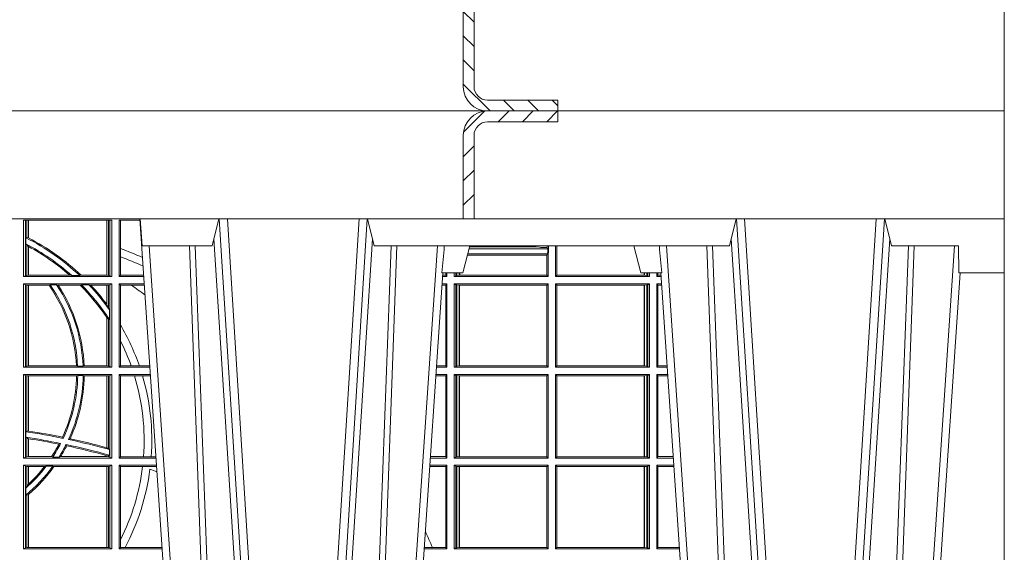
# Model space of a CAD drawing. Extents: x 337.2 to 360.3, y 143.4 to 166.8.
# Drawn here: x 341.7 to 342.1, y 159.5 to 159.7 of the extents above; entities that cross this region are included whole.
import ezdxf

# ---------------------------------------------------------------- set-up
doc = ezdxf.new("R2010")
doc.units = 0
doc.header["$LTSCALE"] = 0.02
doc.layers.add('FRW-Rifi ST', color=124, linetype='Continuous', lineweight=15)

# ---------------------------------------------------------------- blocks, each defined once
blk = doc.blocks.new('ST-Block_SeitGitt')
at = {"color": 0, "linetype": 'Continuous', "lineweight": 0}
for p, q in [((0.4368500135834381, 0.2701500090692832), (0.4368500135834381, 0.2910287114713981)), ((0.4696500137443707, 0.2910287114713981), (0.4368500135834381, 0.2910287114713981)), ((0.4376151621337101, 0.2910287114713981), (0.4376151621337101, 0.2704813214872672)), ((0.438088426738517, 0.2910287114713981), (0.438088426738517, 0.2846049996946647)), ((0.4387080244715378, 0.2845223578546836), (0.4387080244715378, 0.2910287114713981)), ((0.4387692756946251, 0.2844907077883079), (0.4387692756946251, 0.2910287114713981)), ((0.4677307516331837, 0.2910287114713981), (0.4677307516331837, 0.2706492575739219)), ((0.467792002856271, 0.2910287114713981), (0.467792002856271, 0.2706492575739219)), ((0.4684116005892918, 0.270581546697457), (0.4684116005892918, 0.2910287114713981)), ((0.4688848614688084, 0.2910287114713981), (0.4688848614688084, 0.2704813214872672)), ((0.4696500137443707, 0.2701500090692832), (0.4696500137443707, 0.2910287114713981)), ((0.4800117172862031, 0.2910287114713981), (0.4723500147457287, 0.2910287114713981)), ((0.4723500147457287, 0.2701500090692832), (0.4723500147457287, 0.2910287114713981)), ((0.4727692738170788, 0.2910287114713981), (0.4727692738170788, 0.280563715371926)), ((0.4377651683981583, 0.2845319542024924), (0.438088426738517, 0.2846049996946647)), ((0.4377651683981583, 0.2845319542024924), (0.4377651683981583, 0.2822859319780662)), ((0.438088426738517, 0.2846049996946647), (0.4387080244715378, 0.2845223578546836)), ((0.4377651683981583, 0.2822859319780662), (0.438088426738517, 0.2818789812658622)), ((0.438088426738517, 0.2818789812658622), (0.438088426738517, 0.270581546697457)), ((0.438088426738517, 0.2818789812658622), (0.4387080244715378, 0.2813126477335288)), ((0.4387080244715378, 0.2706492575739219), (0.4387080244715378, 0.2813126477335288)), ((0.4387692756946251, 0.2706492575739219), (0.4387692756946251, 0.2812796267603233)), ((0.6021006783301459, 0.2812058395504664), (0.602252340316312, 0.2812358769510581)), ((0.6267476886506245, 0.2812358769510581), (0.602252340316312, 0.2812358769510581)), ((0.6279412418599293, 0.2809994849298789), (0.6267476886506245, 0.2812358769510581)), ((0.6307995975012943, 0.2809706362818076), (0.6289260596032307, 0.2809706362818076)), ((0.6307995975012943, 0.2809706362818076), (0.6307995975013228, 0.2814999960031059)), ((0.6307995975012943, 0.2809706362818076), (0.6310631692404911, 0.2804433437918021)), ((0.6312185287470982, 0.2790000173185661), (0.6312185287470982, 0.2814999960031344)), ((0.6338500142092869, 0.2701500090692832), (0.6338500142093437, 0.2814999960031059)), ((0.6343389064068958, 0.270638886365731), (0.6343389064069527, 0.2814999960031059)), ((0.6344028323884459, 0.2814999960031059), (0.6344028323884174, 0.270638886365731)), ((0.4727692738170788, 0.280563715371926), (0.4727692738170788, 0.2775235804651572)), ((0.4727692738170788, 0.2775235804651572), (0.4727692738170788, 0.2706393035982444)), ((0.6012800768986324, 0.2781433197592094), (0.6305971950287983, 0.2781433197592094)), ((0.6014140580373635, 0.2786433431242301), (0.6308392196889088, 0.2786433431242301)), ((0.6018963677774991, 0.2804433437918306), (0.6310631692404911, 0.2804433437918021)), ((0.6305971950287983, 0.2781433197592094), (0.6306611210103199, 0.2781433197592094)), ((0.6305971950287983, 0.2781433197592094), (0.6305971950287983, 0.270638886365731)), ((0.6308392196889088, 0.2786433431242301), (0.6306611210103199, 0.2781433197592094)), ((0.6306611210103199, 0.270638886365731), (0.6306611210103199, 0.2781433197592094)), ((0.6308392196889088, 0.2790000173185661), (0.6311500132079289, 0.2790000173185661)), ((0.6308392196889088, 0.2790000173185661), (0.6308392196889088, 0.2786433431242301)), ((0.6310631692404911, 0.2804433437918021), (0.6310631692404911, 0.2790000173185661)), ((0.6312185287470982, 0.2790000173185661), (0.6311500132079289, 0.2790000173185661)), ((0.6311500132079289, 0.2701500090692832), (0.6311500132079289, 0.2790000173185661)), ((0.4376151621337101, 0.2704813214872672), (0.4368500135834381, 0.2701500090692832)), ((0.4368500135834381, 0.2701500090692832), (0.4696500137443707, 0.2701500090692832)), ((0.4376151621337101, 0.2704813214872672), (0.438088426738517, 0.270581546697457)), ((0.438088426738517, 0.270581546697457), (0.4387080244715378, 0.2706492575739219)), ((0.4387080244715378, 0.2706492575739219), (0.4387692756946251, 0.2706492575739219)), ((0.4387692756946251, 0.2706492575739219), (0.4540012836451695, 0.2706492575739219)), ((0.4547850698228046, 0.2705130907629325), (0.4540012836451695, 0.2706492575739219)), ((0.4577356413002178, 0.2705130907629325), (0.4547850698228046, 0.2705130907629325)), ((0.4577356413002178, 0.2705130907629325), (0.4582016564901039, 0.2706492575739219)), ((0.4582016564901039, 0.2706492575739219), (0.4677307516331837, 0.2706492575739219)), ((0.4677307516331837, 0.2706492575739219), (0.467792002856271, 0.2706492575739219)), ((0.467792002856271, 0.2706492575739219), (0.4684116005892918, 0.270581546697457)), ((0.4684116005892918, 0.270581546697457), (0.4688848614688084, 0.2704813214872672)), ((0.4688848614688084, 0.2704813214872672), (0.4696500137443707, 0.2701500090692832)), ((0.4727692738170788, 0.2706393035982444), (0.4723500147457287, 0.2701500090692832)), ((0.4723500147457287, 0.2701500090692832), (0.4814277624592194, 0.2701500090692832)), ((0.4727692738170788, 0.2706393035982444), (0.481394577295589, 0.270639303598216)), ((0.5936500191683933, 0.2701500090692832), (0.5920722564462721, 0.2701500090692832)), ((0.5932304471726582, 0.2706538471315696), (0.592106428009771, 0.2706538471315696)), ((0.5932304471726866, 0.2714999980891264), (0.5932304471726582, 0.2706538471315696)), ((0.5936500191683933, 0.2701500090692832), (0.5932304471726582, 0.2706538471315696)), ((0.5936500191683933, 0.2701500090692832), (0.5936500191683933, 0.2714999980891548)), ((0.5963500052685902, 0.2701500090692832), (0.5963500052685617, 0.2714999980891548)), ((0.5969748556609318, 0.2704620393846824), (0.5963500052685902, 0.2701500090692832)), ((0.5963500052685902, 0.2701500090692832), (0.6311500132079289, 0.2701500090692832)), ((0.5969748556609034, 0.2714999980891264), (0.5969748556609318, 0.2704620393846824)), ((0.5969748556609318, 0.2704620393846824), (0.5973715394730732, 0.2705359193418815)), ((0.5973715394730448, 0.2714999980891548), (0.5973715394730732, 0.2705359193418815)), ((0.5973715394730732, 0.2705359193418815), (0.5982244074340031, 0.270638886365731)), ((0.5982244074340031, 0.270638886365731), (0.5982244074340031, 0.2714999980891264)), ((0.5982244074340031, 0.270638886365731), (0.5984028339381382, 0.270638886365731)), ((0.5984028339381382, 0.2714999980891264), (0.5984028339381382, 0.270638886365731)), ((0.5984028339381382, 0.270638886365731), (0.6305971950287983, 0.270638886365731)), ((0.6305971950287983, 0.270638886365731), (0.6306611210103199, 0.270638886365731)), ((0.6311500132079289, 0.2701500090692832), (0.6306611210103199, 0.270638886365731)), ((0.6338500142092869, 0.2701500090692832), (0.6343389064068958, 0.270638886365731)), ((0.6686500072474644, 0.2701500090692832), (0.6338500142092869, 0.2701500090692832)), ((0.6344028323884174, 0.270638886365731), (0.6343389064068958, 0.270638886365731)), ((0.6667304396624729, 0.270638886365731), (0.6344028323884174, 0.270638886365731)), ((0.6667304396625013, 0.2714999980891264), (0.6667304396624729, 0.270638886365731)), ((0.6667756199832127, 0.270638886365731), (0.6667304396624729, 0.270638886365731)), ((0.6667756199832127, 0.270638886365731), (0.6667756199832127, 0.2714999980891264)), ((0.6676284730429813, 0.2705359193418815), (0.6667756199832127, 0.270638886365731)), ((0.6676284730429529, 0.2714999980891548), (0.6676284730429813, 0.2705359193418815)), ((0.668025171756284, 0.2704620393846824), (0.6676284730429813, 0.2705359193418815)), ((0.6680251717562555, 0.2714999980891548), (0.668025171756284, 0.2704620393846824)), ((0.668025171756284, 0.2704620393846824), (0.6686500072474644, 0.2701500090692832)), ((0.6686500072474644, 0.2701500090692832), (0.6686500072474644, 0.2714999980891264)), ((0.6713500082488224, 0.2701500090692832), (0.6713500082488508, 0.2714999980891264)), ((0.6713500082488224, 0.2701500090692832), (0.6717695653433964, 0.2706538471315696)), ((0.6713500082488224, 0.2701500090692832), (0.672927773803508, 0.2701500090692832)), ((0.6717695653433964, 0.2714999980891548), (0.6717695653433964, 0.2706538471315696)), ((0.6717695653433964, 0.2706538471315696), (0.6728936022953462, 0.2706538471315696)), ((0.4368500135834381, 0.2674500080679252), (0.4696500137443707, 0.2674500080679252)), ((0.4368500135834381, 0.2365500065420463), (0.4368500135834381, 0.2674500080679252)), ((0.4376151621337101, 0.2671186956499412), (0.4368500135834381, 0.2674500080679252)), ((0.4376151621337101, 0.2671186956499412), (0.4376151621337101, 0.2368813189600303)), ((0.4376151621337101, 0.2671186956499412), (0.438088426738517, 0.267018440637429)), ((0.438088426738517, 0.267018440637429), (0.4387080244715378, 0.2669507595632865)), ((0.438088426738517, 0.267018440637429), (0.438088426738517, 0.2369815590713813)), ((0.4387080244715378, 0.2669507595632865), (0.4387692756946251, 0.2669507595632865)), ((0.4387080244715378, 0.2370492550466849), (0.4387080244715378, 0.2669507595632865)), ((0.4387692756946251, 0.2669507595632865), (0.4463497124607727, 0.2669507595632865)), ((0.4387692756946251, 0.2370492550466849), (0.4387692756946251, 0.2669507595632865)), ((0.4467663824553654, 0.2670869263742759), (0.4463497124607727, 0.2669507595632865)), ((0.4491842895741627, 0.2670869263742759), (0.4467663824553654, 0.2670869263742759)), ((0.4491842895741627, 0.2670869263742759), (0.4497758395965263, 0.2669507595632865)), ((0.4497758395965263, 0.2669507595632865), (0.4579204678530857, 0.2669507595632865)), ((0.4583759292955563, 0.2670869263742759), (0.4579204678530857, 0.2669507595632865)), ((0.4611534908409283, 0.2670869263742759), (0.4583759292955563, 0.2670869263742759)), ((0.4611534908409283, 0.2670869263742759), (0.4618552759285137, 0.2669507595632865)), ((0.4618552759285137, 0.2669507595632865), (0.4677307516331837, 0.2669507595632865)), ((0.4677307516331837, 0.2669507595632865), (0.467792002856271, 0.2669507595632865)), ((0.4677307516331837, 0.2669507595632865), (0.4677307516331837, 0.2598905595873191)), ((0.467792002856271, 0.2669507595632865), (0.4684116005892918, 0.267018440637429)), ((0.467792002856271, 0.2669507595632865), (0.467792002856271, 0.2598081263635947)), ((0.4684116005892918, 0.267018440637429), (0.4688848614688084, 0.2671186956499412)), ((0.4684116005892918, 0.2586054238413169), (0.4684116005892918, 0.267018440637429)), ((0.4688848614688084, 0.2671186956499412), (0.4696500137443707, 0.2674500080679252)), ((0.4688848614688084, 0.2671186956499412), (0.4688848614688084, 0.2368813189600303)), ((0.4696500137443707, 0.2365500065420463), (0.4696500137443707, 0.2674500080679252)), ((0.4723500147457287, 0.2365500065420463), (0.4723500147457287, 0.2674500080679252)), ((0.4723500147457287, 0.2674500080679252), (0.4816108831968506, 0.2674500080679536)), ((0.4727692738170788, 0.266960713538964), (0.4723500147457287, 0.2674500080679252)), ((0.4727692738170788, 0.266960713538964), (0.4768786713476345, 0.266960713538964)), ((0.4727692738170788, 0.266960713538964), (0.4727692738170788, 0.2522936495874717)), ((0.4768786713476345, 0.266960713538964), (0.4816440683605094, 0.266960713538964)), ((0.5932304471726582, 0.2669461700056388), (0.5918549640300341, 0.2669461700056388)), ((0.5936500191683933, 0.2674500080679252), (0.5918891355935614, 0.2674500080679252)), ((0.5936500191683933, 0.2674500080679252), (0.5932304471726582, 0.2669461700056388)), ((0.5932304471726582, 0.2669461700056388), (0.5932304471726582, 0.2370538446043327)), ((0.5936500191683933, 0.2365500065420463), (0.5936500191683933, 0.2674500080679252)), ((0.5963500052685902, 0.2365500065420463), (0.5963500052685902, 0.2674500080679252)), ((0.5963500052685902, 0.2674500080679252), (0.6311500132079289, 0.2674500080679252)), ((0.5969748556609318, 0.2671379479502036), (0.5963500052685902, 0.2674500080679252)), ((0.5969748556609318, 0.2671379479502036), (0.5969748556609318, 0.2368620517586066)), ((0.5969748556609318, 0.2671379479502036), (0.5973715394730732, 0.2670640679930045)), ((0.5973715394730732, 0.2670640679930045), (0.5982244074340031, 0.266961100969155)), ((0.5973715394730732, 0.2670640679930045), (0.5973715394730732, 0.2369359317158057)), ((0.5982244074340031, 0.266961100969155), (0.5982695728535816, 0.266961100969155)), ((0.5982244074340031, 0.2370388987396552), (0.5982244074340031, 0.266961100969155)), ((0.5982695728535816, 0.266961100969155), (0.6306611210103199, 0.266961100969155)), ((0.5982695728535816, 0.266961100969155), (0.5982695728535816, 0.2370388987396552)), ((0.6311500132079289, 0.2674500080679252), (0.6306611210103199, 0.266961100969155)), ((0.6306611210103199, 0.2370388987396552), (0.6306611210103199, 0.266961100969155)), ((0.6311500132079289, 0.2365500065420463), (0.6311500132079289, 0.2674500080679252)), ((0.6338500142092869, 0.2365500065420463), (0.6338500142092869, 0.2674500080679252)), ((0.6686500072474644, 0.2674500080679252), (0.6338500142092869, 0.2674500080679252)), ((0.6338500142092869, 0.2674500080679252), (0.6343389064068958, 0.266961100969155)), ((0.6343389064068958, 0.2370388987396552), (0.6343389064068958, 0.266961100969155)), ((0.6667304396624729, 0.266961100969155), (0.6343389064068958, 0.266961100969155)), ((0.6667756199832127, 0.266961100969155), (0.6667304396624729, 0.266961100969155)), ((0.6667304396624729, 0.266961100969155), (0.6667304396624729, 0.2370388987396552)), ((0.6676284730429813, 0.2670640679930045), (0.6667756199832127, 0.266961100969155)), ((0.6667756199832127, 0.2370388987396552), (0.6667756199832127, 0.266961100969155)), ((0.668025171756284, 0.2671379479502036), (0.6676284730429813, 0.2670640679930045)), ((0.6676284730429813, 0.2670640679930045), (0.6676284730429813, 0.2369359317158057)), ((0.668025171756284, 0.2671379479502036), (0.6686500072474644, 0.2674500080679252)), ((0.668025171756284, 0.2671379479502036), (0.668025171756284, 0.2368620517586066)), ((0.6686500072474644, 0.2365500065420463), (0.6686500072474644, 0.2674500080679252)), ((0.6713500082488224, 0.2365500065420463), (0.6713500082488224, 0.2674500080679252)), ((0.6713500082488224, 0.2674500080679252), (0.6731108943598656, 0.2674500080679252)), ((0.6713500082488224, 0.2674500080679252), (0.6717695653433964, 0.2669461700056388)), ((0.6717695653433964, 0.2669461700056388), (0.6731450658680558, 0.2669461700056388)), ((0.6717695653433964, 0.2669461700056388), (0.6717695653433964, 0.2370538446043327)), ((0.467792002856271, 0.2598081263635947), (0.4684116005892918, 0.2586054238413169)), ((0.4684116005892918, 0.2586054238413169), (0.4687348589296505, 0.2577858301733329)), ((0.4687348589296505, 0.2542160185907676), (0.4687348589296505, 0.2577858301733329)), ((0.4677307516331837, 0.2549743386839225), (0.4677307516331837, 0.2370492550466849)), ((0.467792002856271, 0.2548829647634818), (0.4684116005892918, 0.2543252142999961)), ((0.467792002856271, 0.2548829647634818), (0.467792002856271, 0.2370492550466849)), ((0.4684116005892918, 0.2369815590713813), (0.4684116005892918, 0.2543252142999961)), ((0.4684116005892918, 0.2543252142999961), (0.4687348589296505, 0.2542160185907676)), ((0.4727692738170788, 0.2522936495874717), (0.4727692738170788, 0.2463782164190604)), ((0.4727692738170788, 0.2463782164190604), (0.4727692738170788, 0.2370393010710075)), ((0.4376151621337101, 0.2368813189600303), (0.438088426738517, 0.2369815590713813)), ((0.438088426738517, 0.2369815590713813), (0.4387080244715378, 0.2370492550466849)), ((0.4387080244715378, 0.2370492550466849), (0.4387692756946251, 0.2370492550466849)), ((0.4387692756946251, 0.2370492550466849), (0.4565229922528431, 0.2370492550466849)), ((0.4569489084179565, 0.2369130882356956), (0.4565229922528431, 0.2370492550466849)), ((0.4589506447310612, 0.2369130882356956), (0.4593648634846375, 0.2370492550466849)), ((0.4593648634846375, 0.2370492550466849), (0.4677307516331837, 0.2370492550466849)), ((0.4677307516331837, 0.2370492550466849), (0.467792002856271, 0.2370492550466849)), ((0.467792002856271, 0.2370492550466849), (0.4684116005892918, 0.2369815590713813)), ((0.4684116005892918, 0.2369815590713813), (0.4688848614688084, 0.2368813189600303)), ((0.4727692738170788, 0.2370393010710075), (0.4723500147457287, 0.2365500065420463)), ((0.4727692738170788, 0.2370393010710075), (0.4767916485662624, 0.2370393010710075)), ((0.4767916485662624, 0.2370393010710075), (0.479801325499551, 0.2370393010710075)), ((0.479801325499551, 0.2370393010710075), (0.4836734124681641, 0.237039301070979)), ((0.5932304471726582, 0.2370538446043327), (0.5898275914049975, 0.2370538446043327)), ((0.5936500191683933, 0.2365500065420463), (0.5932304471726582, 0.2370538446043327)), ((0.5969748556609318, 0.2368620517586066), (0.5973715394730732, 0.2369359317158057)), ((0.5973715394730732, 0.2369359317158057), (0.5982244074340031, 0.2370388987396552)), ((0.5982244074340031, 0.2370388987396552), (0.5982695728535816, 0.2370388987396552)), ((0.5982695728535816, 0.2370388987396552), (0.6306611210103199, 0.2370388987396552)), ((0.6311500132079289, 0.2365500065420463), (0.6306611210103199, 0.2370388987396552)), ((0.6338500142092869, 0.2365500065420463), (0.6343389064068958, 0.2370388987396552)), ((0.6667304396624729, 0.2370388987396552), (0.6343389064068958, 0.2370388987396552)), ((0.6667756199832127, 0.2370388987396552), (0.6667304396624729, 0.2370388987396552)), ((0.6676284730429813, 0.2369359317158057), (0.6667756199832127, 0.2370388987396552)), ((0.668025171756284, 0.2368620517586066), (0.6676284730429813, 0.2369359317158057)), ((0.6713500082488224, 0.2365500065420463), (0.6717695653433964, 0.2370538446043327)), ((0.6717695653433964, 0.2370538446043327), (0.6751724352117776, 0.2370538446043327)), ((0.4376151621337101, 0.2368813189600303), (0.4368500135834381, 0.2365500065420463)), ((0.4368500135834381, 0.2365500065420463), (0.4696500137443707, 0.2365500065420463)), ((0.4368500135834381, 0.2338500055406882), (0.4696500137443707, 0.2338500055406882)), ((0.4368500135834381, 0.2029500040148093), (0.4368500135834381, 0.2338500055406882)), ((0.4376151621337101, 0.233518678221543), (0.4368500135834381, 0.2338500055406882)), ((0.4376151621337101, 0.233518678221543), (0.438088426738517, 0.233418438110192)), ((0.4376151621337101, 0.233518678221543), (0.4376151621337101, 0.2032813164327933)), ((0.438088426738517, 0.233418438110192), (0.4387080244715378, 0.2333507570360496)), ((0.438088426738517, 0.233418438110192), (0.438088426738517, 0.2128470870588615)), ((0.4387080244715378, 0.2333507570360496), (0.4387692756946251, 0.2333507570360496)), ((0.4387080244715378, 0.2129636290405585), (0.4387080244715378, 0.2333507570360496)), ((0.4387692756946251, 0.2333507570360496), (0.4565687797959015, 0.2333507570360496)), ((0.4387692756946251, 0.2129542264078452), (0.4387692756946251, 0.2333507570360496)), ((0.4569910079236195, 0.2334869089458778), (0.4565687797959015, 0.2333507570360496)), ((0.4589506447310612, 0.2369130882356956), (0.4569489084179565, 0.2369130882356956)), ((0.4589913137252495, 0.2334869089458778), (0.4569910079236195, 0.2334869089458778)), ((0.4589913137252495, 0.2334869089458778), (0.4594084568317101, 0.2333507570360496)), ((0.4594084568317101, 0.2333507570360496), (0.4677307516331837, 0.2333507570360496)), ((0.4677307516331837, 0.2333507570360496), (0.467792002856271, 0.2333507570360496)), ((0.4677307516331837, 0.2333507570360496), (0.4677307516331837, 0.2067570569847419)), ((0.467792002856271, 0.2333507570360496), (0.4684116005892918, 0.233418438110192)), ((0.467792002856271, 0.2333507570360496), (0.467792002856271, 0.2067401739691093)), ((0.4684116005892918, 0.233418438110192), (0.4688848614688084, 0.233518678221543)), ((0.4684116005892918, 0.2063518646095588), (0.4684116005892918, 0.233418438110192)), ((0.4688848614688084, 0.2368813189600303), (0.4696500137443707, 0.2365500065420463)), ((0.4688848614688084, 0.233518678221543), (0.4696500137443707, 0.2338500055406882)), ((0.4688848614688084, 0.233518678221543), (0.4688848614688084, 0.2032813164327933)), ((0.4696500137443707, 0.2029500040148093), (0.4696500137443707, 0.2338500055406882)), ((0.4723500147457287, 0.2365500065420463), (0.4837065976317376, 0.2365500065420463)), ((0.4723500147457287, 0.2029500040148093), (0.4723500147457287, 0.2338500055406882)), ((0.4723500147457287, 0.2338500055406882), (0.4838897183693973, 0.2338500055406882)), ((0.4727692738170788, 0.2333606961105659), (0.4723500147457287, 0.2338500055406882)), ((0.4727692738170788, 0.2333606961105659), (0.4727692738170788, 0.2034392985437705)), ((0.4727692738170788, 0.2333606961105659), (0.4780130594964191, 0.2333606961105659)), ((0.4780130594964191, 0.2333606961105659), (0.4809773474927113, 0.2333606961105659)), ((0.4809773474927113, 0.2333606961105659), (0.4839229045437037, 0.2333606961105659)), ((0.5932304471726582, 0.2333461674784019), (0.5895761274253175, 0.2333461674784019)), ((0.5936500191683933, 0.2338500055406882), (0.5896102989888163, 0.2338500055406882)), ((0.5936500191683933, 0.2365500065420463), (0.5897934198415271, 0.2365500065420463)), ((0.5936500191683933, 0.2338500055406882), (0.5932304471726582, 0.2333461674784019)), ((0.5932304471726582, 0.2333461674784019), (0.5932304471726582, 0.2034538420770957)), ((0.5936500191683933, 0.2029500040148093), (0.5936500191683933, 0.2338500055406882)), ((0.5969748556609318, 0.2368620517586066), (0.5963500052685902, 0.2365500065420463)), ((0.5963500052685902, 0.2365500065420463), (0.6311500132079289, 0.2365500065420463)), ((0.5963500052685902, 0.2338500055406882), (0.6311500132079289, 0.2338500055406882)), ((0.5963500052685902, 0.2029500040148093), (0.5963500052685902, 0.2338500055406882)), ((0.5969748556609318, 0.2335379603241279), (0.5963500052685902, 0.2338500055406882)), ((0.5969748556609318, 0.2335379603241279), (0.5969748556609318, 0.2032620492313697)), ((0.5969748556609318, 0.2335379603241279), (0.5973715394730732, 0.2334640803669288)), ((0.5973715394730732, 0.2334640803669288), (0.5982244074340031, 0.2333611133430793)), ((0.5973715394730732, 0.2334640803669288), (0.5973715394730732, 0.2033359291885688)), ((0.5982244074340031, 0.2333611133430793), (0.5982695728535816, 0.2333611133430793)), ((0.5982244074340031, 0.2034388962124183), (0.5982244074340031, 0.2333611133430793)), ((0.5982695728535816, 0.2333611133430793), (0.6306611210103199, 0.2333611133430793)), ((0.5982695728535816, 0.2333611133430793), (0.5982695728535816, 0.2034388962124183)), ((0.6311500132079289, 0.2338500055406882), (0.6306611210103199, 0.2333611133430793)), ((0.6306611210103199, 0.2034388962124183), (0.6306611210103199, 0.2333611133430793)), ((0.6311500132079289, 0.2029500040148093), (0.6311500132079289, 0.2338500055406882)), ((0.6686500072474644, 0.2365500065420463), (0.6338500142092869, 0.2365500065420463)), ((0.6338500142092869, 0.2029500040148093), (0.6338500142092869, 0.2338500055406882)), ((0.6686500072474644, 0.2338500055406882), (0.6338500142092869, 0.2338500055406882)), ((0.6338500142092869, 0.2338500055406882), (0.6343389064068958, 0.2333611133430793)), ((0.6667304396624729, 0.2333611133430793), (0.6343389064068958, 0.2333611133430793)), ((0.6343389064068958, 0.2034388962124183), (0.6343389064068958, 0.2333611133430793)), ((0.6667756199832127, 0.2333611133430793), (0.6667304396624729, 0.2333611133430793)), ((0.6667304396624729, 0.2333611133430793), (0.6667304396624729, 0.2034388962124183)), ((0.6676284730429813, 0.2334640803669288), (0.6667756199832127, 0.2333611133430793)), ((0.6667756199832127, 0.2034388962124183), (0.6667756199832127, 0.2333611133430793)), ((0.668025171756284, 0.2335379603241279), (0.6676284730429813, 0.2334640803669288)), ((0.6676284730429813, 0.2334640803669288), (0.6676284730429813, 0.2033359291885688)), ((0.668025171756284, 0.2368620517586066), (0.6686500072474644, 0.2365500065420463)), ((0.668025171756284, 0.2335379603241279), (0.6686500072474644, 0.2338500055406882)), ((0.668025171756284, 0.2335379603241279), (0.668025171756284, 0.2032620492313697)), ((0.6686500072474644, 0.2029500040148093), (0.6686500072474644, 0.2338500055406882)), ((0.6713500082488224, 0.2365500065420463), (0.6752066067199962, 0.2365500065420463)), ((0.6713500082488224, 0.2029500040148093), (0.6713500082488224, 0.2338500055406882)), ((0.6713500082488224, 0.2338500055406882), (0.6753897272763254, 0.2338500055406882)), ((0.6713500082488224, 0.2338500055406882), (0.6717695653433964, 0.2333461674784019)), ((0.6717695653433964, 0.2333461674784019), (0.6754238987844872, 0.2333461674784019)), ((0.6717695653433964, 0.2333461674784019), (0.6717695653433964, 0.2034538420770957)), ((0.4377651683981583, 0.2126824292276694), (0.438088426738517, 0.2128470870588615)), ((0.4377651683981583, 0.2126824292276694), (0.4377651683981583, 0.2106598648165061)), ((0.438088426738517, 0.2128470870588615), (0.4387080244715378, 0.2129636290405585)), ((0.4387080247044821, 0.2129636360668314), (0.4387692741547369, 0.2129542189753124)), ((0.4377651683981583, 0.2106598648165061), (0.438088426738517, 0.2103973212574317)), ((0.438088426738517, 0.2103973212574317), (0.438088426738517, 0.2033815565441444)), ((0.438088426738517, 0.2103973212574317), (0.4387080244715378, 0.2100908192728355)), ((0.4387080244715378, 0.203449252519448), (0.4387080244715378, 0.2100908192728355)), ((0.4387080247044821, 0.2100908251169926), (0.4387692741547369, 0.2100812994122805)), ((0.4387692756946251, 0.203449252519448), (0.4387692756946251, 0.2100812974308326)), ((0.4506561331446335, 0.2083665463064506), (0.4500262387092278, 0.2080666455362632)), ((0.4515703119332954, 0.2102202954624488), (0.4513304889197514, 0.2106981458996131)), ((0.4526848740871117, 0.2079424145553901), (0.4529128581280872, 0.2074645641182258)), ((0.4535791151220963, 0.2097961637113883), (0.4541768714780972, 0.2100960644815757)), ((0.4677307496861829, 0.2067570574267279), (0.4677919991364377, 0.2067401688420887)), ((0.467792002856271, 0.2067401739691093), (0.4684116005892918, 0.2063518646095588)), ((0.4684116005892918, 0.2063518646095588), (0.4687348589296505, 0.2060423823927238)), ((0.4687348589296505, 0.2039645495746925), (0.4687348589296505, 0.2060423823927238)), ((0.4376151621337101, 0.2032813164327933), (0.4368500135834381, 0.2029500040148093)), ((0.4368500135834381, 0.2029500040148093), (0.4696500137443707, 0.2029500040148093)), ((0.4376151621337101, 0.2032813164327933), (0.438088426738517, 0.2033815565441444)), ((0.438088426738517, 0.2033815565441444), (0.4387080244715378, 0.203449252519448)), ((0.4387080244715378, 0.203449252519448), (0.4387692756946251, 0.203449252519448)), ((0.4387692756946251, 0.203449252519448), (0.4472990281875298, 0.203449252519448)), ((0.4477114029224083, 0.2033131006096198), (0.4472990281875298, 0.203449252519448)), ((0.4500837087626621, 0.2033131006096198), (0.4477114029224083, 0.2033131006096198)), ((0.4500837087626621, 0.2033131006096198), (0.450660994648473, 0.203449252519448)), ((0.450660994648473, 0.203449252519448), (0.4677307516331837, 0.203449252519448)), ((0.4677307496861829, 0.2038108245775447), (0.4677919991364377, 0.2037937310548159)), ((0.4677307516331837, 0.2038108291958167), (0.4677307516331837, 0.203449252519448)), ((0.4677307516331837, 0.203449252519448), (0.467792002856271, 0.203449252519448)), ((0.467792002856271, 0.2037937375639274), (0.4684116005892918, 0.2038365933035209)), ((0.467792002856271, 0.2037937375639274), (0.467792002856271, 0.203449252519448)), ((0.467792002856271, 0.203449252519448), (0.4684116005892918, 0.2033815565441444)), ((0.4684116005892918, 0.2038365933035209), (0.4687348589296505, 0.2039645495746925)), ((0.4684116005892918, 0.2033815565441444), (0.4684116005892918, 0.2038365933035209)), ((0.4684116005892918, 0.2033815565441444), (0.4688848614688084, 0.2032813164327933)), ((0.4688848614688084, 0.2032813164327933), (0.4696500137443707, 0.2029500040148093)), ((0.4727692738170788, 0.2034392985437705), (0.4723500147457287, 0.2029500040148093)), ((0.4723500147457287, 0.2029500040148093), (0.4859854328043127, 0.2029500040148378)), ((0.4727692738170788, 0.2034392985437705), (0.4813550099725887, 0.2034392985437705)), ((0.4813550099725887, 0.2034392985437705), (0.484201735257642, 0.2034392985437705)), ((0.484201735257642, 0.2034392985437705), (0.4859522476407108, 0.2034392985437705)), ((0.5936500191683933, 0.2029500040148093), (0.5875145832368105, 0.2029500040148093)), ((0.5932304471726582, 0.2034538420770957), (0.5875487548002525, 0.2034538420770957)), ((0.5936500191683933, 0.2029500040148093), (0.5932304471726582, 0.2034538420770957)), ((0.5969748556609318, 0.2032620492313697), (0.5963500052685902, 0.2029500040148093)), ((0.5963500052685902, 0.2029500040148093), (0.6311500132079289, 0.2029500040148093)), ((0.5969748556609318, 0.2032620492313697), (0.5973715394730732, 0.2033359291885688)), ((0.5973715394730732, 0.2033359291885688), (0.5982244074340031, 0.2034388962124183)), ((0.5982244074340031, 0.2034388962124183), (0.5982695728535816, 0.2034388962124183)), ((0.5982695728535816, 0.2034388962124183), (0.6306611210103199, 0.2034388962124183)), ((0.6311500132079289, 0.2029500040148093), (0.6306611210103199, 0.2034388962124183)), ((0.6338500142092869, 0.2029500040148093), (0.6343389064068958, 0.2034388962124183)), ((0.6686500072474644, 0.2029500040148093), (0.6338500142092869, 0.2029500040148093)), ((0.6667304396624729, 0.2034388962124183), (0.6343389064068958, 0.2034388962124183)), ((0.6667756199832127, 0.2034388962124183), (0.6667304396624729, 0.2034388962124183)), ((0.6676284730429813, 0.2033359291885688), (0.6667756199832127, 0.2034388962124183)), ((0.668025171756284, 0.2032620492313697), (0.6676284730429813, 0.2033359291885688)), ((0.668025171756284, 0.2032620492313697), (0.6686500072474644, 0.2029500040148093)), ((0.6713500082488224, 0.2029500040148093), (0.6717695653433964, 0.2034538420770957)), ((0.6713500082488224, 0.2029500040148093), (0.677485439636456, 0.2029500040148093)), ((0.6717695653433964, 0.2034538420770957), (0.6774512681282658, 0.2034538420770957)), ((0.4368500135834381, 0.1693500014875724), (0.4368500135834381, 0.2002500030134513)), ((0.4368500135834381, 0.2002500030134513), (0.4696500137443707, 0.2002500030134513)), ((0.4376151621337101, 0.1999186905954673), (0.4368500135834381, 0.2002500030134513)), ((0.4376151621337101, 0.1999186905954673), (0.4376151621337101, 0.1696813288067176)), ((0.4376151621337101, 0.1999186905954673), (0.438088426738517, 0.1998184504841163)), ((0.438088426738517, 0.1998184504841163), (0.4387080244715378, 0.1997507545088126)), ((0.438088426738517, 0.1998184504841163), (0.438088426738517, 0.1923779579733207)), ((0.4387080244715378, 0.1997507545088126), (0.4387692756946251, 0.1997507545088126)), ((0.4387080244715378, 0.1932321521375968), (0.4387080244715378, 0.1997507545088126)), ((0.4387692756946251, 0.1997507545088126), (0.4446523994202778, 0.1997507545088126)), ((0.4387692756946251, 0.1932896855209663), (0.4387692756946251, 0.1997507545088126)), ((0.4452872484917805, 0.1998869064186408), (0.4446523994202778, 0.1997507545088126)), ((0.4477800711984798, 0.1998869064186408), (0.4452872484917805, 0.1998869064186408)), ((0.4477800711984798, 0.1998869064186408), (0.4481993265445396, 0.1997507545088126)), ((0.4481993265445396, 0.1997507545088126), (0.4677307516331837, 0.1997507545088126)), ((0.4677307516331837, 0.1997507545088126), (0.467792002856271, 0.1997507545088126)), ((0.4677307516331837, 0.1997507545088126), (0.4677307516331837, 0.1698492499922111)), ((0.467792002856271, 0.1997507545088126), (0.4684116005892918, 0.1998184504841163)), ((0.467792002856271, 0.1997507545088126), (0.467792002856271, 0.1698492499922111)), ((0.4684116005892918, 0.1998184504841163), (0.4688848614688084, 0.1999186905954673)), ((0.4684116005892918, 0.1697815540169074), (0.4684116005892918, 0.1998184504841163)), ((0.4688848614688084, 0.1999186905954673), (0.4696500137443707, 0.2002500030134513)), ((0.4688848614688084, 0.1999186905954673), (0.4688848614688084, 0.1696813288067176)), ((0.4696500137443707, 0.1693500014875724), (0.4696500137443707, 0.2002500030134513)), ((0.4723500147457287, 0.1693500014875724), (0.4723500147457287, 0.2002500030134513)), ((0.4723500147457287, 0.2002500030134513), (0.4861685535419156, 0.2002500030134513)), ((0.4727692738170788, 0.1997607084844901), (0.4723500147457287, 0.2002500030134513)), ((0.4727692738170788, 0.1997607084844901), (0.4727692738170788, 0.1726217898462608)), ((0.4727692738170788, 0.1997607084844901), (0.4809970095749065, 0.1997607084844901)), ((0.4809970095749065, 0.1997607084844901), (0.4862017387056028, 0.1997607084844617)), ((0.5932304471726582, 0.1997461649511649), (0.5872972908205725, 0.1997461649511649)), ((0.5936500191683933, 0.2002500030134513), (0.5873314623840713, 0.2002500030134229)), ((0.5936500191683933, 0.2002500030134513), (0.5932304471726582, 0.1997461649511649)), ((0.5932304471726582, 0.1997461649511649), (0.5932304471726582, 0.1698538395498588)), ((0.5936500191683933, 0.1693500014875724), (0.5936500191683933, 0.2002500030134513)), ((0.5963500052685902, 0.1693500014875724), (0.5963500052685902, 0.2002500030134513)), ((0.5963500052685902, 0.2002500030134513), (0.6311500132079289, 0.2002500030134513)), ((0.5969748556609318, 0.1999379577968909), (0.5963500052685902, 0.2002500030134513)), ((0.5969748556609318, 0.1999379577968909), (0.5969748556609318, 0.1696620467041328)), ((0.5969748556609318, 0.1999379577968909), (0.5973715394730732, 0.1998640778396918)), ((0.5973715394730732, 0.1998640778396918), (0.5982244074340031, 0.1997611108158424)), ((0.5973715394730732, 0.1998640778396918), (0.5973715394730732, 0.1697359266613319)), ((0.5982244074340031, 0.1997611108158424), (0.5982695728535816, 0.1997611108158424)), ((0.5982244074340031, 0.1698388936851813), (0.5982244074340031, 0.1997611108158424)), ((0.5982695728535816, 0.1997611108158424), (0.6306611210103199, 0.1997611108158424)), ((0.5982695728535816, 0.1997611108158424), (0.5982695728535816, 0.1698388936851813)), ((0.6311500132079289, 0.2002500030134513), (0.6306611210103199, 0.1997611108158424)), ((0.6306611210103199, 0.1698388936851813), (0.6306611210103199, 0.1997611108158424)), ((0.6311500132079289, 0.1693500014875724), (0.6311500132079289, 0.2002500030134513)), ((0.6338500142092869, 0.1693500014875724), (0.6338500142092869, 0.2002500030134513)), ((0.6686500072474644, 0.2002500030134513), (0.6338500142092869, 0.2002500030134513)), ((0.6338500142092869, 0.2002500030134513), (0.6343389064068958, 0.1997611108158424)), ((0.6667304396624729, 0.1997611108158424), (0.6343389064068958, 0.1997611108158424)), ((0.6343389064068958, 0.1698388936851813), (0.6343389064068958, 0.1997611108158424)), ((0.6667756199832127, 0.1997611108158424), (0.6667304396624729, 0.1997611108158424)), ((0.6667304396624729, 0.1997611108158424), (0.6667304396624729, 0.1698388936851813)), ((0.6676284730429813, 0.1998640778396918), (0.6667756199832127, 0.1997611108158424)), ((0.6667756199832127, 0.1698388936851813), (0.6667756199832127, 0.1997611108158424)), ((0.668025171756284, 0.1999379577968909), (0.6676284730429813, 0.1998640778396918)), ((0.6676284730429813, 0.1998640778396918), (0.6676284730429813, 0.1697359266613319)), ((0.668025171756284, 0.1999379577968909), (0.6686500072474644, 0.2002500030134513)), ((0.668025171756284, 0.1999379577968909), (0.668025171756284, 0.1696620467041328)), ((0.6686500072474644, 0.1693500014875724), (0.6686500072474644, 0.2002500030134513)), ((0.6713500082488224, 0.1693500014875724), (0.6713500082488224, 0.2002500030134513)), ((0.6713500082488224, 0.2002500030134513), (0.6776685601927852, 0.2002500030134229)), ((0.6713500082488224, 0.2002500030134513), (0.6717695653433964, 0.1997461649511649)), ((0.6717695653433964, 0.1997461649511649), (0.6777027317009754, 0.1997461649511649)), ((0.6717695653433964, 0.1997461649511649), (0.6717695653433964, 0.1698538395498588)), ((0.4387080244715378, 0.1932321521375968), (0.438088426738517, 0.1923779579733207)), ((0.438088426738517, 0.1923779579733207), (0.4377651683981583, 0.1918058278892829)), ((0.4377651683981583, 0.1918058278892829), (0.4377651683981583, 0.1891701850031211)), ((0.438088426738517, 0.1891655507419898), (0.4377651683981583, 0.1891701850031211)), ((0.4387080244715378, 0.1894181403253867), (0.438088426738517, 0.1891655507419898)), ((0.438088426738517, 0.1891655507419898), (0.438088426738517, 0.1697815540169074)), ((0.4387080244715378, 0.1698492499922111), (0.4387080244715378, 0.1894181403253867)), ((0.4387692756946251, 0.1698492499922111), (0.4387692756946251, 0.1894708010290458)), ((0.4727692738170788, 0.1726217898462608), (0.4727692738170788, 0.1698393109176948)), ((0.4376151621337101, 0.1696813288067176), (0.4368500135834381, 0.1693500014875724)), ((0.4368500135834381, 0.1693500014875724), (0.4696500137443707, 0.1693500014875724)), ((0.4376151621337101, 0.1696813288067176), (0.438088426738517, 0.1697815540169074)), ((0.438088426738517, 0.1697815540169074), (0.4387080244715378, 0.1698492499922111)), ((0.4387080244715378, 0.1698492499922111), (0.4387692756946251, 0.1698492499922111)), ((0.4387692756946251, 0.1698492499922111), (0.4677307516331837, 0.1698492499922111)), ((0.4677307516331837, 0.1698492499922111), (0.467792002856271, 0.1698492499922111)), ((0.467792002856271, 0.1698492499922111), (0.4684116005892918, 0.1697815540169074)), ((0.4684116005892918, 0.1697815540169074), (0.4688848614688084, 0.1696813288067176)), ((0.4688848614688084, 0.1696813288067176), (0.4696500137443707, 0.1693500014875724)), ((0.4727692738170788, 0.1698393109176948), (0.4723500147457287, 0.1693500014875724)), ((0.4723500147457287, 0.1693500014875724), (0.4882642679768026, 0.1693500014875724)), ((0.4727692738170788, 0.1698393109176948), (0.4745231032366917, 0.1698393109176948)), ((0.4745231032366917, 0.1698393109176948), (0.4882310818025815, 0.1698393109176664)), ((0.5936500191683933, 0.1693500014875724), (0.5852357466320655, 0.1693500014875724)), ((0.5882941544051334, 0.1698538395498588), (0.5852699181955643, 0.1698538395498588)), ((0.5932304471726582, 0.1698538395498588), (0.5882941544051334, 0.1698538395498588)), ((0.5936500191683933, 0.1693500014875724), (0.5932304471726582, 0.1698538395498588)), ((0.5969748556609318, 0.1696620467041328), (0.5963500052685902, 0.1693500014875724)), ((0.5963500052685902, 0.1693500014875724), (0.6311500132079289, 0.1693500014875724)), ((0.5969748556609318, 0.1696620467041328), (0.5973715394730732, 0.1697359266613319)), ((0.5973715394730732, 0.1697359266613319), (0.5982244074340031, 0.1698388936851813)), ((0.5982244074340031, 0.1698388936851813), (0.5982695728535816, 0.1698388936851813)), ((0.5982695728535816, 0.1698388936851813), (0.6306611210103199, 0.1698388936851813)), ((0.6311500132079289, 0.1693500014875724), (0.6306611210103199, 0.1698388936851813)), ((0.6338500142092869, 0.1693500014875724), (0.6343389064068958, 0.1698388936851813)), ((0.6686500072474644, 0.1693500014875724), (0.6338500142092869, 0.1693500014875724)), ((0.6667304396624729, 0.1698388936851813), (0.6343389064068958, 0.1698388936851813)), ((0.6667756199832127, 0.1698388936851813), (0.6667304396624729, 0.1698388936851813)), ((0.6676284730429813, 0.1697359266613319), (0.6667756199832127, 0.1698388936851813)), ((0.668025171756284, 0.1696620467041328), (0.6676284730429813, 0.1697359266613319)), ((0.668025171756284, 0.1696620467041328), (0.6686500072474644, 0.1693500014875724)), ((0.6713500082488224, 0.1693500014875724), (0.6717695653433964, 0.1698538395498588)), ((0.6713500082488224, 0.1693500014875724), (0.6797642725529158, 0.1693500014875724)), ((0.6717695653433964, 0.1698538395498588), (0.6797301010447256, 0.1698538395498588)), ((0.7767635643477604, 0.1693500014875724), (0.7767357398373917, 0.1693500014875724)), ((0.7767635643477888, 0.1697602562712177), (0.7767635643477604, 0.1693500014875724))]:
    blk.add_line(p, q, dxfattribs=at)
at = {"color": 0, "lineweight": 5}
blk.add_line((0.8000000119204742, 0.2714999980891264), (0.8000000119204742, -0.2714999980891264), dxfattribs=at)
at = {"color": 0, "linetype": 'Continuous', "lineweight": 0}
for points in [[(0.4387692756946251, 0.2844907077883079), (0.4387616202230618, 0.2844946714971854), (0.4387539647514984, 0.284498635206063), (0.4387463092799351, 0.2845025691126182), (0.4387386538083717, 0.2845065328214957), (0.4387309946115181, 0.2845104965303733), (0.4387233391399548, 0.2845144304369285), (0.4387156836683914, 0.284518394145806), (0.4387080244715378, 0.2845223578546836)], [(0.4387692756946251, 0.2812796267603233), (0.4387616202230618, 0.2812837394808128), (0.4387539647514984, 0.2812878820036246), (0.4387463092799351, 0.2812920245264365), (0.4387386538083717, 0.281296137246926), (0.4387309983368084, 0.2813002797697379), (0.4387233391399548, 0.2813043924902274), (0.4387156836683914, 0.2813085350130393), (0.4387080244715378, 0.2813126477335288)], [(0.4387080244715378, 0.1894181403253867), (0.4387156836683914, 0.1894247266386344), (0.4387233428652451, 0.1894312980507209), (0.4387310020620987, 0.1894378843639686), (0.438738657533662, 0.1894444706772163), (0.4387463130052254, 0.1894510420893027), (0.4387539684767887, 0.1894576284025504), (0.4387616202230618, 0.1894642147157981), (0.4387692756946251, 0.1894708010290458)]]:
    blk.add_lwpolyline(points, dxfattribs=at)
for centre, radius, start, end in [((0.4000000119204685, 0.2095000032518612), 0.08400000000000021, 46.58096121998915, 63.28292695654225), ((0.4000000119204685, 0.2095000032518612), 0.08441956087166111, 46.41474416785579, 62.66159977754815), ((0.4000000119204685, 0.2095000032518612), 0.08200000000000034, 48.0786020832118, 62.57735250747681), ((0.4000000119204685, 0.2095000032518612), 0.08158043912833916, 48.55208275307743, 61.62584114848485), ((0.6015849936148641, 0.2815861681716569), 0.0007536946060097182, 332.3049558905477, 353.4348447438115), ((0.6287031925318445, 0.2901865159664112), 0.009218574081309775, 265.2588742533431, 271.3853104273741), ((0.4000000119204685, 0.08900000325186852), 0.2049195608716612, 66.7332120727848, 69.19973098358574), ((0.4000000119204685, 0.08900000325186852), 0.2020804391283391, 66.31968699344748, 68.89363330038756), ((0.4000000119204685, 0.2345000032518669), 0.05658043912833909, 2.582353923159994, 34.99696333033126), ((0.4000000119204685, 0.2345000032518669), 0.05700000000000026, 2.426337731187458, 34.86886848009056), ((0.4000000119204685, 0.2345000032518669), 0.05900000000000025, 2.344042269296997, 33.52635472846276), ((0.4000000119204685, 0.2345000032518669), 0.05941956087166131, 2.458888945164349, 33.10185487620394), ((0.4000000119204685, 0.2095000032518612), 0.08158043912833902, 33.87736386089666, 44.76673487984159), ((0.4000000119204685, 0.2095000032518612), 0.0819999999999999, 33.0463387647343, 44.6101662997082), ((0.4000000119204685, 0.2095000032518612), 0.08400000000000021, 35.0878177608972, 43.27954135997174), ((0.4000000119204685, 0.2095000032518612), 0.08441956087166111, 36.6486484111123, 42.88572733300413), ((0.4000000119204685, 0.156500003251864), 0.1345804391283391, 52.51867833428898, 55.16277689631595), ((0.4000000119204685, 0.2095000032518612), 0.08441956087166111, 36.5789487161716, 36.6486484111123), ((0.4000000119204685, 0.2095000032518612), 0.08158043912833902, 33.80011450370573, 33.87736386089666), ((0.4000000119204685, 0.2095000032518612), 0.08441956087166119, 19.03947011124028, 30.45864462393372), ((0.4000000119204685, 0.2095000032518612), 0.08158043912833918, 19.72903766232922, 26.87510854817413), ((0.4000000119204685, 0.2345000032518669), 0.05658043912833901, 335.1229271857916, 358.8361402794601), ((0.4000000119204685, 0.2345000032518669), 0.05700000000000001, 334.7885704713722, 358.9815985393927), ((0.4000000119204685, 0.2345000032518669), 0.05899999999999997, 335.2468832508412, 359.0161240760156), ((0.4000000119204685, 0.2345000032518669), 0.05941956087166118, 335.7508462986661, 358.8917576870073), ((0.4000000119204685, 0.2095000032518612), 0.08158043912833929, 355.7395093797837, 17.00652682530849), ((0.4000000119204685, 0.2095000032518612), 0.08441956087166103, 355.8830457502259, 16.41808226531209), ((0.4000000119204685, -0.03899999674811738), 0.2545000000000006, 78.30898166315522, 81.46638640115876), ((0.4000000119204685, -0.03899999674811738), 0.2549195608716613, 78.38352941888144, 81.25226600551765), ((0.4000000119204685, -0.03899999674811738), 0.2525000000000004, 78.4268822616746, 81.3982830522766), ((0.4000000119204685, -0.03899999674811738), 0.2520804391283388, 78.55346545749234, 81.15295633414001), ((0.4000000119204685, 0.2345000032518669), 0.05658043912833904, 326.7159937097706, 332.1484733191479), ((0.4000000119204685, 0.2345000032518669), 0.05699999999999981, 326.8290596122658, 332.7108242140631), ((0.4000000119204685, 0.2345000032518669), 0.05900000000000023, 328.0896502844833, 333.2480655203784), ((0.4000000119204685, -0.03899999674811738), 0.252500000000002, 74.20375381417458, 77.95657870071105), ((0.4000000119204685, -0.03899999674811738), 0.2545000000000007, 74.33109319589818, 77.84676657349881), ((0.4000000119204685, -0.03899999674811738), 0.2549195608716616, 74.5917729093399, 77.72961648524095), ((0.4000000119204685, 0.2345000032518669), 0.05941956087166093, 328.4953463233974, 332.9355626174565), ((0.4000000119204685, -0.03899999674811738), 0.2520804391283393, 74.41384917071915, 77.88323817686846), ((0.4000000119204685, 0.2345000032518669), 0.05899999999999975, 309.7983357940144, 324.0794710065067), ((0.4000000119204685, 0.2345000032518669), 0.05699999999999984, 311.4943806399221, 322.6092768455435), ((0.4000000119204685, 0.2345000032518669), 0.05941956087166117, 310.7278109837328, 324.2103168329462), ((0.4000000119204685, 0.2345000032518669), 0.05658043912833913, 313.2518181833022, 322.109337483685), ((0.4000000119204685, 0.2095000032518612), 0.08158043912833922, 333.1248914517894, 353.1435166393822), ((0.4000000119204685, 0.2095000032518612), 0.0844195608716615, 331.9783857754499, 352.6956281491487), ((0.4000000119204685, -0.03899999674811738), 0.2520804391283394, 69.97201756578018, 70.59924079682473), ((0.4000000119204685, 0.2345000032518669), 0.05658043912833885, 313.1667208978757, 313.2518181833022), ((0.4000000119204685, 0.08900000325186852), 0.2049195608716613, 23.23877016976278, 25.03485642895748), ((0.7762406288006503, 0.1721968527518811), 0.002894481595645775, 279.8422201510403, 280.4085776629005)]:
    blk.add_arc(centre, radius, start, end, dxfattribs=at)
blk = doc.blocks.new('ST-Block_UT_Schacht')
at = {"lineweight": 5}
h = blk.add_hatch(dxfattribs=at)
h.set_pattern_fill('ANSI31', color=8, scale=0.002, angle=90, style=0)
h.set_pattern_definition([(135, (-231.9759461204935, -160.1001643762406), (-0.004490128060534577, -0.004490128060534576), [])])
edge = h.paths.add_edge_path()
edge.add_arc((0.2087000059600825, -0.3225000091458696), 0.009000000000014552, 180.0000000001809, 270, ccw=False)
edge.add_line((0.1997000059600964, -0.322500009145898), (0.1997000119682184, -0.291500031117863))
edge.add_line((0.1997000119682184, -0.291500031117863), (0.2037000119682091, -0.2915000348951082))
edge.add_line((0.2037000119682091, -0.2915000348951082), (0.2037000059600871, -0.322500009145898))
edge.add_arc((0.2087000059600825, -0.322500009145898), 0.004999999999995453, 180, 270)
edge.add_line((0.2087000059600825, -0.3275000091458935), (0.2347000002856987, -0.3275000091458935))
edge.add_line((0.2347000002856987, -0.3275000091458935), (0.2347000002856987, -0.3314999967481356))
edge.add_line((0.2347000002856987, -0.3314999967481356), (0.2087149444781176, -0.3314999967481356))
at = {"color": 0, "linetype": 'Continuous', "lineweight": 0}
for p, q in [((0.07997975349400122, -0.2914999976421484), (0.09975000321850302, -2.947132315966883e-09)), ((0.1024822652339878, -2.947132315966883e-09), (0.08339023441050131, -0.2814999960031344)), ((0.1093948617574938, -0.2914999976421484), (0.1275109708305138, -2.947132315966883e-09)), ((0.130492693185488, -2.947132315966883e-09), (0.1123765990134871, -0.2914999976421484)), ((0.1430073142049935, -2.947132315966883e-09), (0.1611234158274897, -0.2914999976421484)), ((0.1641051530835114, -0.2914999976421484), (0.1459890514609867, -2.947132315966883e-09)), ((0.1710177570579958, -2.947132315966883e-09), (0.1901097804305039, -0.2814999960031344)), ((0.1921638160939949, -0.2714999980891264), (0.1737500041720068, -2.947132315966883e-09)), ((0.2939822733399922, -2.947132315966883e-09), (0.2748902201649912, -0.2814999960031344)), ((0.3008948624130028, -0.2914999976421484), (0.3190109789370013, -2.947132315966883e-09)), ((0.3219927012920039, -2.947132315966883e-09), (0.3038765847680054, -0.2914999976421484)), ((0.3345073223109978, -2.947132315966883e-09), (0.3526234090325033, -0.2914999976421484)), ((0.3556051611899989, -0.2914999976421484), (0.3374890446660004, -2.947132315966883e-09)), ((0.3625177502630095, -2.947132315966883e-09), (0.3816097736354891, -0.2814999960031344))]:
    blk.add_line(p, q, dxfattribs=at)
at = {"color": 0, "linetype": 'Continuous'}
for p, q in [((0.2728362143035099, -0.2714999980891264), (0.2912499964234883, -2.947132315966883e-09)), ((0.3836638092990086, -0.2714999980891264), (0.365249997376992, -2.947132315966883e-09))]:
    blk.add_line(p, q, dxfattribs=at)
at = {"color": 0, "linetype": 'Continuous', "lineweight": 5}
for p, q in [((0.1917790234084862, -0.2714999980891264), (0.1995000004764904, -0.2714999980891264)), ((0.1995000004764904, -0.2714999980891264), (0.2021794974799889, -0.2814999960031344)), ((0.2655000150199953, -0.2714999980891264), (0.2628205180164969, -0.2814999960031344)), ((0.2732209920879995, -0.2714999980891264), (0.2655000150199953, -0.2714999980891264)), ((0.08081681132298968, -0.2814999960031344), (0.0801000058650061, -0.2914999976421484)), ((0.1067567229270026, -0.2814999960031344), (0.08081681132298968, -0.2814999960031344)), ((0.1092500075695, -0.2914999976421484), (0.1067567229270026, -0.2814999960031344)), ((0.1667432844635073, -0.2814999960031344), (0.1642500072715052, -0.2914999976421484)), ((0.2982567310330069, -0.2814999960031344), (0.1667432844635073, -0.2814999960031344)), ((0.3007499933239899, -0.2914999976421484), (0.2982567310330069, -0.2814999960031344))]:
    blk.add_line(p, q, dxfattribs=at)
at = {"color": 0, "lineweight": 5}
for p, q in [((0.3831500172614994, -0.2714999980891264), (0.3830278277395109, -0.2814999960031344)), ((0.4000000119204969, -0.2714999980891264), (0.3831500172614994, -0.2714999980891264)), ((0.4000000119204969, -0.2914999976421484), (0.4000000119204969, -0.2714999980891264)), ((0.3582432925699948, -0.2814999960031344), (0.3557500004764904, -0.2914999976421484)), ((0.3830278277395109, -0.2814999960031344), (0.3582432925699948, -0.2814999960031344))]:
    blk.add_line(p, q, dxfattribs=at)
at = {"color": 8, "linetype": 'Continuous', "lineweight": 13}
blk.add_line((0.2087149444781176, -0.3314999967481356), (-0.2086850555257627, -0.3314999967481356), dxfattribs=at)
at = {"color": 0, "linetype": 'Continuous', "lineweight": 0}
for points in [[(0.0983985871075106, -0.2814999960031344), (0.1025300458069864, -0.1656839728021282), (0.1055920928714897, -0.08773574527762662), (0.109344108402496, -2.947132315966883e-09)], [(0.1117989405985043, -2.947132315966883e-09), (0.1079116597769882, -0.08773574527762662), (0.1047423392529936, -0.1656839728021282), (0.1004690885540072, -0.2814999960031344)], [(0.1074249953030062, -0.2841802864936369), (0.1100068598985047, -0.2436380117801491), (0.1149309635160023, -0.1656835704711455), (0.1201042592525141, -0.08283865746514607), (0.1251873880624998, -2.947132315966883e-09)], [(0.1660750120875036, -0.2841802864936369), (0.1634931474920052, -0.2436380117801491), (0.1585690438745075, -0.1656835704711455), (0.153395763039498, -0.08283865746514607), (0.1483126342295122, -2.947132315966883e-09)], [(0.1617010742425009, -2.947132315966883e-09), (0.1655883550639885, -0.08773574527762662), (0.1687576830385069, -0.1656839728021282), (0.1730309337374933, -0.2814999960031344)], [(0.1751014202829992, -0.2814999960031344), (0.1709699690339903, -0.1656839728021282), (0.1679079294204939, -0.08773574527762662), (0.1641559064385092, -2.947132315966883e-09)], [(0.2898985803124958, -0.2814999960031344), (0.294030046463007, -0.1656839728021282), (0.2970920860765034, -0.08773574527762662), (0.300844109058005, -2.947132315966883e-09)], [(0.3032989263529942, -2.947132315966883e-09), (0.2994116604324972, -0.08773574527762662), (0.2962423324584904, -0.1656839728021282), (0.2919690966604946, -0.2814999960031344)], [(0.2989249885079914, -0.2841802864936369), (0.3015068531034899, -0.2436380117801491), (0.3064309716220066, -0.1656835704711455), (0.31160426735849, -0.08283865746514607), (0.3166873812675135, -2.947132315966883e-09)], [(0.3575750052924889, -0.2841802864936369), (0.354993140697502, -0.2436380117801491), (0.350069051980995, -0.1656835704711455), (0.3448957562445116, -0.08283865746514607), (0.3398126423354881, -2.947132315966883e-09)], [(0.3532010674474861, -2.947132315966883e-09), (0.3570883631705044, -0.08773574527762662), (0.3602576613425015, -0.1656839728021282), (0.364530926942507, -0.2814999960031344)], [(0.3666014134880129, -0.2814999960031344), (0.3624699771399946, -0.1656839728021282), (0.3594079077240053, -0.08773574527762662), (0.3556559145449967, -2.947132315966883e-09)]]:
    blk.add_lwpolyline(points, dxfattribs=at)
at = {"color": 8, "linetype": 'Continuous', "lineweight": 13}
blk.add_lwpolyline([(0.1997000119682184, -0.291500031117863), (-0.1997000000476987, -0.2915000348576484)], dxfattribs=at)
at = {"color": 8, "linetype": 'Continuous', "lineweight": 13, "ltscale": 0.3}
blk.add_lwpolyline([(0.2087000059600825, -0.3315000091458842, -0.414213562373095), (0.1997000059600964, -0.322500009145898), (0.1997000119682184, -0.291500031117863), (0.2037000119682091, -0.2915000348951082), (0.2037000059600871, -0.322500009145898, 0.414213562373095), (0.2087000059600825, -0.3275000091458935), (0.2347000002856987, -0.3275000091458935), (0.2347000002856987, -0.3314999967481356), (0.2087149444781176, -0.3314999967481356)], format="xyb", dxfattribs=at)
at = {"color": 0, "linetype": 'Continuous'}
blk.add_lwpolyline([(0.2347000002856987, -0.3314999967481356), (0.4000000119204969, -0.3314999967481356), (0.4000000119204969, -0.2914999976421484), (0.2037000119682091, -0.2915000348951082)], dxfattribs=at)
at = {"color": 0, "linetype": 'Continuous', "lineweight": 5}
for centre, radius, start, end in [((-0.6260245197655081, -0.3512493747421388), 0.8216827844763421, 4.869470430807746, 5.569676152613333), ((1.091596481150503, -0.3513028437431274), 0.8222572196539055, 174.4304837170653, 175.1302003581917)]:
    blk.add_arc(centre, radius, start, end, dxfattribs=at)
blk = doc.blocks.new('ST-Halbblock_OT_Schacht_Zul_DN200_li_o')
at = {"lineweight": 5}
h = blk.add_hatch(dxfattribs=at)
h.set_pattern_fill('ANSI31', color=8, scale=0.002, angle=90, style=0)
h.set_pattern_definition([(135, (-231.9759610649697, -159.7686643794925), (-0.004490128060534577, -0.004490128060534576), [])])
edge = h.paths.add_edge_path()
edge.add_arc((0.2086850614838909, 0.008999987602265946), 0.009000000000014552, 180.0000000001809, 270, ccw=False)
edge.add_line((0.1996850614839047, 0.008999987602237525), (0.1996850674920267, 0.03999996563027253))
edge.add_line((0.1996850674920267, 0.03999996563027253), (0.2036850674920174, 0.03999996185302734))
edge.add_line((0.2036850674920174, 0.03999996185302734), (0.2036850614838954, 0.008999987602237525))
edge.add_arc((0.2086850614838909, 0.008999987602237525), 0.004999999999995453, 180, 270)
edge.add_line((0.2086850614838909, 0.003999987602242072), (0.234685055809507, 0.003999987602242072))
edge.add_line((0.234685055809507, 0.003999987602242072), (0.234685055809507, 0))
edge.add_line((0.234685055809507, 0), (0.2087000000019259, 0))
at = {"color": 8, "linetype": 'Continuous', "lineweight": 13}
blk.add_line((0.2087000000019259, 0), (-0.2087000000019543, 0), dxfattribs=at)
at = {"color": 8, "linetype": 'Continuous', "lineweight": 13, "ltscale": 0.3}
blk.add_lwpolyline([(0.2086850614838909, -1.239774860550824e-08, -0.414213562373095), (0.1996850614839047, 0.008999987602237525), (0.1996850674920267, 0.03999996563027253), (0.2036850674920174, 0.03999996185302734), (0.2036850614838954, 0.008999987602237525, 0.414213562373095), (0.2086850614838909, 0.003999987602242072), (0.234685055809507, 0.003999987602242072), (0.234685055809507, 0), (0.2087000000019259, 0)], format="xyb", dxfattribs=at)
at = {"color": 0, "linetype": 'Continuous'}
blk.add_lwpolyline([(0.2036850674920174, 0.04000000000002046), (0.399985055523814, 0.04000000000002046), (0.399985055523814, 0), (0.234685055809507, 0)], dxfattribs=at)
blk = doc.blocks.new('QuadroControl-ST_1.5_Zul_DN200_o')
at = {"color": 0}
for name, p in [('ST-Halbblock_OT_Schacht_Zul_DN200_li_o', (0, -0.3500000000000227)), ('ST-Block_SeitGitt', (-0.4000149444761973, -0.6814999967481583))]:
    blk.add_blockref(name, p, dxfattribs=at)
at = {"color": 0, "xscale": -1, "rotation": 180}
blk.add_blockref('ST-Block_UT_Schacht', (-1.49444761916584e-05, -0.6814999967481583), dxfattribs=at)

msp = doc.modelspace()

# ---------------------------------------------------------------- block references
at = {"layer": 'FRW-Rifi ST'}
msp.add_blockref('QuadroControl-ST_1.5_Zul_DN200_o', (341.6981381848674, 159.9816643729887), dxfattribs=at)

doc.saveas('drawing.dxf')
